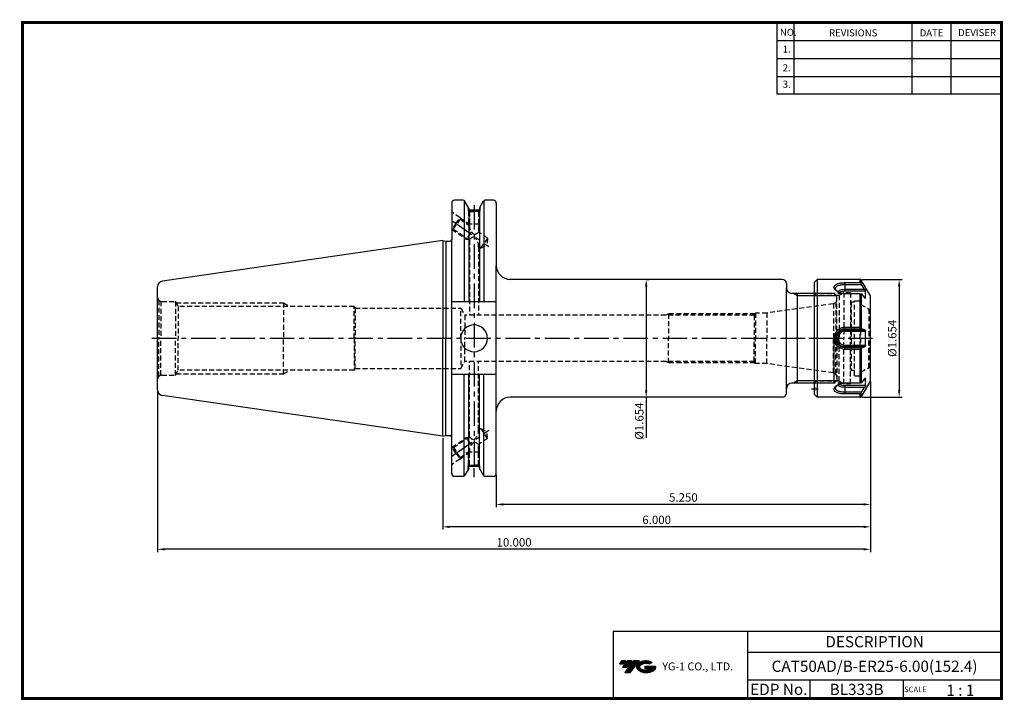
# Model space of a CAD drawing. Extents: x -1 to 350, y 0 to 243.
import ezdxf
from ezdxf.enums import TextEntityAlignment as Align

# ---------------------------------------------------------------- set-up
doc = ezdxf.new("R2010")
doc.units = 0
doc.header["$LTSCALE"] = 7
doc.header["$MEASUREMENT"] = 0
for name, pattern in [('CENTER', [2, 1.25, -0.25, 0.25, -0.25]), ('CENTER2', [1.125, 0.75, -0.125, 0.125, -0.125]), ('HIDDEN', [0.375, 0.25, -0.125])]:
    doc.linetypes.add(name, pattern=pattern)
doc.layers.get('0').update_dxf_attribs({"linetype": 'CONTINUOUS'})
doc.layers.get('DEFPOINTS').update_dxf_attribs({"linetype": 'CONTINUOUS'})
doc.layers.add('CT', color=2, linetype='CENTER')
doc.layers.add('가는선', color=1, linetype='CONTINUOUS')
doc.styles.get("Standard").update_dxf_attribs({"font": 'ISOCP', "height": 3, "bigfont": 'WHGTXT.SHX'})
doc.dimstyles.new('ISO-25$0', dxfattribs={"dimtxt": 3, "dimasz": 2.5, "dimexe": 1.25, "dimexo": 0.625, "dimtad": 1, "dimlfac": 25.4, "dimdsep": 46, "dimtxsty": 'STANDARD', "dimcen": 2.5, "dimclrd": 2, "dimclre": 2, "dimclrt": 3, "dimadec": 0, "dimazin": 0, "dimtfac": 1, "dimtmove": 0, "dimatfit": 3, "dimfxl": 1, "dimtvp": 1, "dimtolj": 1, "dimtzin": 0, "dimarcsym": 0})

# ---------------------------------------------------------------- blocks, each defined once
blk = doc.blocks.new('ER25NUT')
at = {"linetype": 'Continuous'}
for p, q in [((-19, 21), (-20, 20)), ((-20, 0), (-20, 20)), ((-3.75, 21), (-19, 21)), ((-19, 21), (-19, -21)), ((-0.07, 15.12), (-3.32, 20.75)), ((0, -14.87), (0, 14.87)), ((-20, -20), (-20, 0)), ((-0.07, -15.12), (-3.32, -20.75)), ((-19, -21), (-20, -20)), ((-3.75, -21), (-19, -21))]:
    blk.add_line(p, q, dxfattribs=at)
at = {"color": 7, "linetype": 'Continuous'}
for p, q in [((-9, 16.88), (-9, 19.85)), ((-9, 19.85), (-3.75, 19.85)), ((-9, 19.2), (-3.17, 19.2)), ((-3.75, 19.85), (-3.75, 21)), ((-3.32, 19.53), (-3.32, 20.75)), ((-2.12, 17.48), (-3.17, 19.2)), ((-9, 17.48), (-2.12, 17.48)), ((-9, 16.88), (-1.84, 16.88)), ((-3.75, 15.87), (-9, 15.87)), ((-3.75, 3.98), (-3.75, 15.87)), ((-3.32, 15.84), (-3.32, 3.69)), ((-3.17, 15.81), (-2.12, 14.41)), ((-1.84, 14.3), (-2.02, 14.3)), ((-9, 2.58), (-9, 3.98)), ((-9, 3.98), (-3.75, 3.98)), ((-9, 3.39), (-3.17, 3.39)), ((-9, 3.07), (-2.12, 3.07)), ((-9, 2.58), (-1.84, 2.58)), ((-2.12, 3.07), (-3.17, 3.39)), ((-1.84, -2.58), (-9, -2.58)), ((-9, -3.98), (-9, -2.58)), ((-2.12, -3.07), (-9, -3.07)), ((-3.17, -3.39), (-9, -3.39)), ((-3.17, -3.39), (-2.12, -3.07)), ((-3.75, -3.98), (-9, -3.98)), ((-3.75, -15.87), (-3.75, -3.98)), ((-3.32, -3.69), (-3.32, -15.84)), ((-9, -15.87), (-3.75, -15.87)), ((-1.84, -16.88), (-9, -16.88)), ((-9, -19.85), (-9, -16.88)), ((-2.12, -17.48), (-9, -17.48)), ((-2.12, -14.41), (-3.17, -15.81)), ((-3.17, -19.2), (-2.12, -17.48)), ((-2.02, -14.3), (-1.84, -14.3)), ((-3.17, -19.2), (-9, -19.2)), ((-3.75, -19.85), (-9, -19.85)), ((-3.75, -21), (-3.75, -19.85)), ((-3.32, -20.75), (-3.32, -19.53))]:
    blk.add_line(p, q, dxfattribs=at)
at = {"color": 3, "linetype": 'HIDDEN'}
for p, q in [((-9.93, 16), (-19.95, 16)), ((-11.15, 15.3), (-19, 15.3)), ((-9.5, 16.25), (-11.15, 15.3)), ((-11.15, 15.3), (-11.15, 0)), ((-7.1, 16.25), (-9.5, 16.25)), ((-9.5, 16.25), (-9.5, 0)), ((-7.1, 16.25), (-7.1, 0.7)), ((-6.9, 12.9), (-7.1, 13.1)), ((-5.7, 12.9), (-6.9, 12.9)), ((-6.9, 12.9), (-6.9, -11.5)), ((-5.7, -13.4), (-5.7, 13.4)), ((-5.7, 13.4), (-3.7, 13.4)), ((-3.7, -13.4), (-3.7, 13.38)), ((-3.4, 12.05), (-3.7, 12.35)), ((-3.4, 12.05), (-0.63, 10.45)), ((-3.4, -12.05), (-3.4, 12.05)), ((-0.2, 10.45), (0, 10.65)), ((-0.63, 10.45), (-0.63, 0)), ((-0.63, 10.45), (-0.2, 10.45)), ((-0.2, 10.45), (-0.2, 0)), ((-7.1, -16.25), (-7.1, 0.7)), ((-11.15, -15.3), (-11.15, 0)), ((-9.5, -16.25), (-9.5, 0)), ((-0.63, -10.45), (-0.63, 0)), ((-0.2, -10.45), (-0.2, 0)), ((-3.4, -12.05), (-0.63, -10.45)), ((-0.63, -10.45), (-0.2, -10.45)), ((-0.2, -10.45), (0, -10.65)), ((-6.9, -11.5), (-7.1, -11.7)), ((-5.7, -11.5), (-6.9, -11.5)), ((-5.7, -13.4), (-3.7, -13.4)), ((-3.4, -12.05), (-3.7, -12.35)), ((-9.93, -16), (-19.95, -16)), ((-11.15, -15.3), (-19, -15.3)), ((-9.5, -16.25), (-11.15, -15.3)), ((-7.1, -16.25), (-9.5, -16.25))]:
    blk.add_line(p, q, dxfattribs=at)
at = {"color": 2, "linetype": 'CENTER'}
blk.add_line((-22, 0), (2, 0), dxfattribs=at)
at = {"color": 2, "linetype": 'CENTER2', "ltscale": 0.2}
blk.add_line((-20.99, -18), (-18.7, -18), dxfattribs=at)
at = {"linetype": 'Continuous'}
for centre, start, end in [((-3.75, 20.5), 30, 90), ((-0.5, 14.87), 0, 30), ((-0.5, -14.87), 330, 0), ((-3.75, -20.5), 270, 330)]:
    blk.add_arc(centre, 0.5, start, end, dxfattribs=at)
at = {"color": 7, "linetype": 'Continuous'}
for centre, radius, start, end in [((-71.76, -11.3), 75.07, 23.9754, 24.2472), ((-10.09, 14.9), 1.76, 125.8883, 126.6511), ((-9.27, 20.03), 4.17, 244.667, 245.1966), ((-9.25, 20.08), 4.22, 245.1975, 246.091), ((-15.12, -44.77), 61.75, 78.847, 78.9845), ((-62.19, -25.38), 65.66, 25.9871, 26.2753), ((-9, 0), 3.07, 90, 270), ((-9, 0), 2.58, 90, 270), ((-33.12, 0), 31.39, 355.2845, 4.7155), ((-62.19, 25.38), 65.66, 333.7247, 334.0129), ((-10.09, -14.9), 1.76, 233.361, 234.1075), ((-9.27, -20.03), 4.17, 114.7027, 115.3425), ((-9.25, -20.08), 4.23, 113.9698, 114.7023), ((-15.12, 44.77), 61.75, 281.0155, 281.153), ((-71.76, 11.3), 75.07, 335.7528, 336.0246)]:
    blk.add_arc(centre, radius, start, end, dxfattribs=at)
at = {"color": 3, "linetype": 'HIDDEN'}
for centre, start, end in [((-19, 16.3), 180, 270), ((-19, -16.3), 90, 180), ((-20.7, -18), 314.427, 45.573)]:
    blk.add_arc(centre, 1, start, end, dxfattribs=at)
at = {"color": 7, "linetype": 'Continuous'}
for points, knots in [([(-11.06, 16.25), (-11.23, 16.32), (-11.57, 16.47), (-12.02, 16.76), (-12.4, 17.07), (-12.68, 17.4), (-12.87, 17.74), (-12.96, 18.08), (-12.94, 18.42), (-12.81, 18.72), (-12.57, 19), (-12.24, 19.23), (-11.83, 19.42), (-11.35, 19.58), (-10.81, 19.7), (-10.22, 19.79), (-9.62, 19.84), (-9.21, 19.85), (-9, 19.85)], [0, 0, 0, 0, 0.076437, 0.147833, 0.212901, 0.271008, 0.322279, 0.367914, 0.410391, 0.453195, 0.499845, 0.552897, 0.613438, 0.681328, 0.7558, 0.835308, 0.917598, 1, 1, 1, 1]), ([(-12.44, 17.65), (-12.45, 17.71), (-12.46, 17.83), (-12.44, 18.01), (-12.38, 18.18), (-12.28, 18.34), (-12.15, 18.48), (-11.91, 18.66), (-11.53, 18.85), (-11, 19.01), (-10.38, 19.12), (-9.7, 19.19), (-9.24, 19.2), (-9, 19.2)], [0, 0, 0, 0, 0.04367, 0.085698, 0.127653, 0.171165, 0.217623, 0.268041, 0.382691, 0.516522, 0.667214, 0.830319, 1, 1, 1, 1]), ([(-11.05, 16.26), (-11.24, 16.34), (-11.57, 16.53), (-11.93, 16.83), (-12.16, 17.08), (-12.33, 17.32), (-12.41, 17.52), (-12.44, 17.65)], [0, 0, 0, 0, 0.299365, 0.56782, 0.689098, 0.80135, 1, 1, 1, 1]), ([(-3.32, 19.53), (-3.34, 19.57), (-3.38, 19.65), (-3.48, 19.75), (-3.61, 19.83), (-3.7, 19.85), (-3.75, 19.85)], [0, 0, 0, 0, 0.241099, 0.487557, 0.740844, 1, 1, 1, 1]), ([(-11.71, 16.67), (-11.57, 16.8), (-11.21, 17.04), (-10.56, 17.29), (-9.81, 17.45), (-9.27, 17.48), (-9, 17.48)], [0, 0, 0, 0, 0.204086, 0.445236, 0.714922, 1, 1, 1, 1]), ([(-11.12, 16.32), (-10.99, 16.41), (-10.7, 16.58), (-10.19, 16.75), (-9.61, 16.85), (-9.21, 16.88), (-9, 16.88)], [0, 0, 0, 0, 0.212838, 0.45616, 0.722092, 1, 1, 1, 1]), ([(-9, 15.87), (-9.36, 15.87), (-10.06, 15.93), (-10.74, 16.12), (-11.06, 16.25)], [0, 0, 0, 0, 0.507498, 1, 1, 1, 1]), ([(-3.75, 15.87), (-3.66, 15.87), (-3.54, 15.87), (-3.4, 15.85), (-3.34, 15.84), (-3.32, 15.84)], [0, 0, 0, 0, 0.618159, 0.840282, 1, 1, 1, 1]), ([(-2.12, 17.48), (-2.09, 17.43), (-2.02, 17.32), (-1.94, 17.16), (-1.88, 17.03), (-1.85, 16.94), (-1.84, 16.9), (-1.84, 16.88)], [0, 0, 0, 0, 0.279212, 0.559304, 0.811861, 0.916482, 1, 1, 1, 1]), ([(-1.9, 14.23), (-1.91, 14.23), (-1.95, 14.24), (-2, 14.28), (-2.06, 14.34), (-2.1, 14.38), (-2.12, 14.41)], [0, 0, 0, 0, 0.166408, 0.390362, 0.670956, 1, 1, 1, 1]), ([(-1.84, 14.3), (-1.84, 14.29), (-1.84, 14.27), (-1.86, 14.25), (-1.88, 14.23), (-1.89, 14.23), (-1.9, 14.23)], [0, 0, 0, 0, 0.310447, 0.5623, 0.78001, 1, 1, 1, 1]), ([(-9, -3.98), (-9.51, -3.98), (-10.29, -3.82), (-11.2, -3.34), (-11.81, -2.84), (-12.3, -2.23), (-12.67, -1.53), (-12.9, -0.78), (-12.97, 0.01), (-12.9, 0.79), (-12.67, 1.54), (-12.3, 2.23), (-11.8, 2.84), (-11.19, 3.34), (-10.5, 3.71), (-9.76, 3.93), (-9.25, 3.98), (-9, 3.98)], [0, 0, 0, 0, 0.122864, 0.185343, 0.248301, 0.311464, 0.374546, 0.437416, 0.500112, 0.562813, 0.625679, 0.688775, 0.751927, 0.814851, 0.877494, 0.939465, 1, 1, 1, 1]), ([(-3.32, 3.69), (-3.34, 3.73), (-3.39, 3.8), (-3.48, 3.89), (-3.61, 3.96), (-3.7, 3.98), (-3.75, 3.98)], [0, 0, 0, 0, 0.233152, 0.476488, 0.732782, 1, 1, 1, 1]), ([(-9, -3.39), (-9.22, -3.39), (-9.67, -3.35), (-10.32, -3.16), (-10.92, -2.85), (-11.45, -2.42), (-11.88, -1.91), (-12.21, -1.32), (-12.41, -0.67), (-12.48, 0), (-12.41, 0.67), (-12.21, 1.32), (-11.88, 1.91), (-11.45, 2.42), (-10.92, 2.85), (-10.32, 3.16), (-9.67, 3.35), (-9.22, 3.39), (-9, 3.39)], [0, 0, 0, 0, 0.062663, 0.125235, 0.187667, 0.250004, 0.312339, 0.374769, 0.437336, 0.500001, 0.562666, 0.625233, 0.687664, 0.749999, 0.812336, 0.874768, 0.937339, 1, 1, 1, 1]), ([(-2.12, 3.07), (-2.08, 3.06), (-2.01, 3.02), (-1.93, 2.91), (-1.87, 2.76), (-1.84, 2.64), (-1.84, 2.58)], [0, 0, 0, 0, 0.182463, 0.410454, 0.687743, 1, 1, 1, 1]), ([(-1.84, -2.58), (-1.84, -2.64), (-1.87, -2.76), (-1.93, -2.91), (-2.01, -3.02), (-2.08, -3.06), (-2.12, -3.07)], [0, 0, 0, 0, 0.312257, 0.589546, 0.817537, 1, 1, 1, 1]), ([(-3.75, -3.98), (-3.7, -3.98), (-3.61, -3.96), (-3.48, -3.89), (-3.39, -3.8), (-3.34, -3.73), (-3.32, -3.69)], [0, 0, 0, 0, 0.267218, 0.523512, 0.766848, 1, 1, 1, 1]), ([(-9, -19.85), (-9.21, -19.85), (-9.62, -19.84), (-10.23, -19.79), (-10.82, -19.7), (-11.36, -19.58), (-11.84, -19.42), (-12.25, -19.23), (-12.57, -18.99), (-12.81, -18.72), (-12.94, -18.41), (-12.96, -18.08), (-12.87, -17.74), (-12.68, -17.4), (-12.4, -17.07), (-12.02, -16.76), (-11.57, -16.47), (-11.23, -16.32), (-11.06, -16.25)], [0, 0, 0, 0, 0.083516, 0.166045, 0.245289, 0.319442, 0.387272, 0.447684, 0.500595, 0.547169, 0.589913, 0.632357, 0.677975, 0.729215, 0.787285, 0.85234, 0.923578, 1, 1, 1, 1]), ([(-12.44, -17.65), (-12.41, -17.52), (-12.33, -17.32), (-12.16, -17.08), (-11.93, -16.83), (-11.57, -16.53), (-11.24, -16.34), (-11.05, -16.26)], [0, 0, 0, 0, 0.198659, 0.310912, 0.43219, 0.700642, 1, 1, 1, 1]), ([(-9, -17.48), (-9.27, -17.48), (-9.81, -17.45), (-10.56, -17.29), (-11.21, -17.04), (-11.57, -16.8), (-11.71, -16.67)], [0, 0, 0, 0, 0.285071, 0.554753, 0.795905, 1, 1, 1, 1]), ([(-9, -16.88), (-9.21, -16.88), (-9.61, -16.85), (-10.19, -16.75), (-10.7, -16.58), (-11, -16.41), (-11.12, -16.32)], [0, 0, 0, 0, 0.277912, 0.543846, 0.787168, 1, 1, 1, 1]), ([(-11.06, -16.25), (-10.73, -16.12), (-10.23, -15.98), (-9.53, -15.88), (-9.18, -15.87), (-9, -15.87)], [0, 0, 0, 0, 0.495255, 0.748786, 1, 1, 1, 1]), ([(-3.32, -15.84), (-3.34, -15.84), (-3.4, -15.85), (-3.54, -15.87), (-3.66, -15.87), (-3.75, -15.87)], [0, 0, 0, 0, 0.159718, 0.381841, 1, 1, 1, 1]), ([(-2.12, -14.41), (-2.1, -14.38), (-2.06, -14.34), (-2, -14.28), (-1.95, -14.24), (-1.91, -14.23), (-1.9, -14.23)], [0, 0, 0, 0, 0.329044, 0.609638, 0.833592, 1, 1, 1, 1]), ([(-1.84, -16.88), (-1.84, -16.9), (-1.85, -16.94), (-1.88, -17.03), (-1.94, -17.16), (-2.02, -17.32), (-2.09, -17.43), (-2.12, -17.48)], [0, 0, 0, 0, 0.083518, 0.188139, 0.440696, 0.720788, 1, 1, 1, 1]), ([(-1.9, -14.23), (-1.89, -14.23), (-1.88, -14.23), (-1.86, -14.25), (-1.84, -14.27), (-1.84, -14.29), (-1.84, -14.3)], [0, 0, 0, 0, 0.21999, 0.4377, 0.689553, 1, 1, 1, 1]), ([(-9, -19.2), (-9.24, -19.2), (-9.7, -19.19), (-10.38, -19.12), (-11, -19.01), (-11.53, -18.85), (-11.91, -18.66), (-12.15, -18.48), (-12.28, -18.34), (-12.38, -18.18), (-12.44, -18.01), (-12.46, -17.83), (-12.45, -17.71), (-12.44, -17.65)], [0, 0, 0, 0, 0.169687, 0.332792, 0.483481, 0.617312, 0.73196, 0.782378, 0.828836, 0.872348, 0.914303, 0.95633, 1, 1, 1, 1]), ([(-3.75, -19.85), (-3.7, -19.85), (-3.61, -19.83), (-3.48, -19.75), (-3.38, -19.65), (-3.34, -19.57), (-3.32, -19.53)], [0, 0, 0, 0, 0.259156, 0.512443, 0.758901, 1, 1, 1, 1])]:
    blk.add_open_spline(points, degree=3, knots=knots, dxfattribs=at)
for points in [[(-1.84, 14.3), (-1.77, 14.72), (-1.7, 15.59), (-1.77, 16.45), (-1.84, 16.88)], [(-1.84, -16.88), (-1.77, -16.45), (-1.7, -15.59), (-1.77, -14.72), (-1.84, -14.3)]]:
    blk.add_open_spline(points, degree=3, dxfattribs=at)
blk = doc.blocks.new('*D137')
at = {"color": 2, "linetype": 'Continuous', "lineweight": -2}
for p, q in [((299.49, 149.91), (313.85, 149.91)), ((312.85, 147.41), (312.85, 110.41)), ((299.49, 107.91), (313.85, 107.91))]:
    blk.add_line(p, q, dxfattribs=at)
at = {"color": 2, "linetype": 'Continuous'}
for points in [[(312.44, 147.41), (313.27, 147.41), (312.85, 149.91)], [(312.44, 110.41), (313.27, 110.41), (312.85, 107.91)]]:
    blk.add_solid(points, dxfattribs=at)
at = {"layer": 'DEFPOINTS', "color": 0, "linetype": 'Continuous'}
for p in [(298.89, 149.91), (298.89, 107.91), (312.85, 107.91)]:
    blk.add_point(p, dxfattribs=at)
at = {"color": 3, "linetype": 'Continuous', "insert": (310.75, 128.91), "char_height": 3, "attachment_point": 5, "rotation": 90}
blk.add_mtext('%%C1.654', dxfattribs=at)
blk = doc.blocks.new('*D138')
at = {"color": 2, "linetype": 'Continuous', "lineweight": -2}
for p, q in [((222.72, 147.41), (222.72, 110.41)), ((223.1, 149.91), (223.72, 149.91)), ((222.12, 107.91), (221.72, 107.91)), ((222.72, 107.91), (222.72, 93.41))]:
    blk.add_line(p, q, dxfattribs=at)
at = {"color": 2, "linetype": 'Continuous'}
for points in [[(222.3, 147.41), (223.13, 147.41), (222.72, 149.91)], [(222.3, 110.41), (223.13, 110.41), (222.72, 107.91)]]:
    blk.add_solid(points, dxfattribs=at)
at = {"layer": 'DEFPOINTS', "color": 0, "linetype": 'Continuous'}
for p in [(222.5, 149.91), (222.72, 107.91), (222.72, 107.91)]:
    blk.add_point(p, dxfattribs=at)
at = {"color": 3, "linetype": 'Continuous', "insert": (220.62, 99.41), "char_height": 3, "attachment_point": 5, "rotation": 90}
blk.add_mtext('%%C1.654', dxfattribs=at)
blk = doc.blocks.new('*D139')
at = {"color": 2, "linetype": 'Continuous', "lineweight": -2}
for p, q in [((302.64, 113.44), (302.64, 68.7)), ((169.29, 80.1), (169.29, 68.7)), ((300.14, 69.7), (171.79, 69.7))]:
    blk.add_line(p, q, dxfattribs=at)
at = {"color": 2, "linetype": 'Continuous'}
for points in [[(171.79, 70.11), (171.79, 69.28), (169.29, 69.7)], [(300.14, 70.11), (300.14, 69.28), (302.64, 69.7)]]:
    blk.add_solid(points, dxfattribs=at)
at = {"layer": 'DEFPOINTS', "color": 0, "linetype": 'Continuous'}
for p in [(302.64, 114.04), (169.29, 80.7), (169.29, 69.7)]:
    blk.add_point(p, dxfattribs=at)
at = {"color": 3, "linetype": 'Continuous', "insert": (235.97, 71.8), "char_height": 3, "attachment_point": 5}
blk.add_mtext('5.250', dxfattribs=at)
blk = doc.blocks.new('*D140')
at = {"color": 2, "linetype": 'Continuous', "lineweight": -2}
for p, q in [((302.64, 113.44), (302.64, 60.7)), ((150.24, 93.38), (150.24, 60.7)), ((300.14, 61.7), (152.74, 61.7))]:
    blk.add_line(p, q, dxfattribs=at)
at = {"color": 2, "linetype": 'Continuous'}
for points in [[(152.74, 62.11), (152.74, 61.28), (150.24, 61.7)], [(300.14, 62.11), (300.14, 61.28), (302.64, 61.7)]]:
    blk.add_solid(points, dxfattribs=at)
at = {"layer": 'DEFPOINTS', "color": 0, "linetype": 'Continuous'}
for p in [(302.64, 114.04), (150.24, 93.98), (150.24, 61.7)]:
    blk.add_point(p, dxfattribs=at)
at = {"color": 3, "linetype": 'Continuous', "insert": (226.44, 63.8), "char_height": 3, "attachment_point": 5}
blk.add_mtext('6.000', dxfattribs=at)
blk = doc.blocks.new('*D141')
at = {"color": 2, "linetype": 'Continuous', "lineweight": -2}
for p, q in [((302.64, 113.44), (302.64, 52.7)), ((48.64, 109.93), (48.64, 52.7)), ((300.14, 53.7), (51.14, 53.7))]:
    blk.add_line(p, q, dxfattribs=at)
at = {"color": 2, "linetype": 'Continuous'}
for points in [[(51.14, 54.11), (51.14, 53.28), (48.64, 53.7)], [(300.14, 54.11), (300.14, 53.28), (302.64, 53.7)]]:
    blk.add_solid(points, dxfattribs=at)
at = {"layer": 'DEFPOINTS', "color": 0, "linetype": 'Continuous'}
for p in [(302.64, 114.04), (48.64, 110.53), (48.64, 53.7)]:
    blk.add_point(p, dxfattribs=at)
at = {"color": 3, "linetype": 'Continuous', "insert": (175.64, 55.8), "char_height": 3, "attachment_point": 5}
blk.add_mtext('10.000', dxfattribs=at)

msp = doc.modelspace()

# ---------------------------------------------------------------- hatches: boundary and pattern name
at = {"ltscale": 1.5}
h = msp.add_hatch(dxfattribs=at)
h.set_pattern_fill('ANSI31', color=1, scale=0.004786, style=0)
h.set_pattern_definition([(45, (54.557584, 10.561289), (-0.0107456666, 0.0107456666), [])])
h.paths.add_polyline_path([(219.8732, 13.0143, 0.51336814), (219.9958, 10.4892, 0.29498795), (225.4032, 10.4892, 0.30496754), (226.0874, 12.0849), (222.2209, 12.0849), (222.2209, 11.1276), (224.5875, 11.1276, -0.03709483), (224.4806, 11.0646, -0.23334536), (220.9184, 11.0646, -0.59436328), (220.8599, 12.5349, -0.22306422), (223.8961, 12.8368), (224.8534, 13.4569, 0.2995616)])
h.paths.add_polyline_path([(215.0414, 9.6917), (216.9559, 9.6917), (220.3063, 13.9994), (218.3918, 13.9994)])
h.paths.add_polyline_path([(217.7696, 13.9994), (216.1422, 13.9994), (214.2809, 11.6062), (215.9082, 11.6062)])
h.paths.add_polyline_path([(215.52, 13.9994), (214.0841, 13.9994), (213.1534, 12.8028), (214.5893, 12.8028)])

# ---------------------------------------------------------------- linework, layer by layer
at = {"color": 2}
for p, q in [((269.3, 241.5), (269.3, 216.1239)), ((275.3, 241.5), (275.3, 216.1239)), ((317.3, 241.5), (317.3, 216.1239)), ((331.3, 241.5), (331.3, 216.1239)), ((210.9403, 24.5), (210.9403, 0.5)), ((210.9403, 24.5), (349.3, 24.5)), ((258.8597, 24.5), (258.8597, 0.5)), ((349.3, 24.5), (349.3, 0.5)), ((258.8597, 17), (349.3, 17)), ((349.3, 7), (258.8597, 7)), ((281.0644, 7), (281.0644, 0.5)), ((314.3, 7), (314.3, 0.5))]:
    msp.add_line(p, q, dxfattribs=at)
at = {"color": 2, "linetype": 'Continuous'}
for p, q in [((269.3, 235.1), (349.3, 235.1)), ((269.3, 228.7), (349.3, 228.7)), ((269.3, 222.3), (349.3, 222.3)), ((269.3, 216.1239), (349.3, 216.1239)), ((276.6407, 144.0969), (275.2343, 144.9089)), ((290.4527, 144.0969), (276.6407, 144.0969)), ((276.6407, 113.7209), (275.2343, 112.9089)), ((290.4527, 113.7209), (276.6407, 113.7209)), ((161.3748, 79.3588), (161.3748, 82.5813))]:
    msp.add_line(p, q, dxfattribs=at)
at = {"linetype": 'Continuous'}
for p, q in [((153.4157, 177.1214), (153.4157, 164.0339)), ((157.8487, 178.0297), (157.8487, 141.8589)), ((159.4709, 175.3118), (157.9931, 177.8714)), ((163.2709, 175.2981), (164.7566, 177.8714)), ((164.9009, 178.0297), (164.9009, 141.8589)), ((150.2407, 163.8339), (151.3603, 163.5339)), ((150.2407, 163.8339), (150.2407, 128.9089)), ((151.3603, 163.5339), (152.9157, 163.5339)), ((151.3603, 163.5339), (151.3603, 128.9089)), ((271.1407, 149.9089), (173.8646, 149.9089)), ((272.6407, 148.4089), (272.6407, 146.9089)), ((48.6407, 128.9089), (48.6407, 147.2878)), ((272.6407, 109.4089), (272.6407, 146.9089)), ((289.6407, 144.9089), (274.6407, 144.9089)), ((289.6407, 144.9089), (290.6407, 143.9089)), ((169.2907, 141.8589), (153.4157, 141.8589)), ((150.2407, 93.9839), (150.2407, 128.9089)), ((151.3603, 94.2839), (151.3603, 128.9089)), ((289.6407, 112.9089), (289.6407, 128.9089)), ((169.2907, 115.9589), (153.4157, 115.9589)), ((157.8487, 79.7882), (157.8487, 115.9589)), ((164.9009, 79.7882), (164.9009, 115.9589)), ((289.6407, 112.9089), (274.6407, 112.9089)), ((289.6407, 112.9089), (290.6407, 113.9089)), ((271.1407, 107.9089), (174.2907, 107.9089)), ((150.2407, 93.9839), (151.3603, 94.2839)), ((151.3603, 94.2839), (152.9157, 94.2839)), ((159.4709, 82.5061), (157.9931, 79.9464)), ((163.2788, 82.5061), (164.7566, 79.9464))]:
    msp.add_line(p, q, dxfattribs=at)
at = {"color": 7, "linetype": 'Continuous'}
for p, q in [((157.56, 178.1214), (154.4157, 178.1214)), ((168.2907, 178.1214), (165.1896, 178.1214)), ((169.2907, 177.1214), (169.2907, 154.9089)), ((159.4709, 175.3118), (159.4709, 174.5524)), ((159.4709, 175.3118), (159.4709, 141.8589)), ((163.2709, 174.5524), (159.4709, 174.5524)), ((163.2709, 175.2981), (163.2709, 174.5524)), ((163.2709, 175.2981), (163.2709, 141.8589)), ((150.2407, 163.8339), (50.3521, 149.2669)), ((153.4157, 80.6964), (153.4157, 164.0339)), ((169.2907, 80.6964), (169.2907, 154.9089)), ((48.6407, 110.5301), (48.6407, 128.9089)), ((159.4709, 82.5061), (159.4709, 115.9589)), ((163.2709, 82.5198), (163.2709, 115.9589)), ((150.2407, 93.9839), (50.3521, 108.551)), ((163.2709, 83.2654), (159.4709, 83.2654)), ((157.56, 79.6964), (154.4157, 79.6964)), ((168.2907, 79.6964), (165.1896, 79.6964))]:
    msp.add_line(p, q, dxfattribs=at)
at = {"color": 3, "linetype": 'HIDDEN'}
for p, q in [((159.2709, 175.6582), (159.2709, 174.3524)), ((163.4709, 175.6445), (163.4709, 174.3524)), ((156.3793, 171.8858), (153.4157, 173.9609)), ((159.2709, 174.3524), (161.3709, 174.3524)), ((159.2709, 174.3524), (159.7209, 174.092)), ((159.3709, 174.2946), (159.3709, 169.5524)), ((159.7209, 174.092), (159.7209, 169.1187)), ((159.7209, 174.092), (161.3709, 174.092)), ((163.4709, 174.3524), (161.3709, 174.3524)), ((163.0209, 174.092), (161.3709, 174.092)), ((163.4709, 174.3524), (163.0209, 174.092)), ((163.0209, 174.092), (163.0209, 166.808)), ((163.3709, 174.2946), (163.3709, 169.5524)), ((154.9454, 169.8379), (153.5114, 167.79)), ((153.9988, 167.876), (155.2319, 169.6372)), ((154.9454, 169.8379), (156.3793, 171.8858)), ((156.4651, 171.3984), (155.2319, 169.6372)), ((156.3793, 171.8858), (156.4651, 171.3984)), ((156.3793, 171.8858), (159.7209, 169.546)), ((156.4651, 171.3984), (159.7209, 169.1187)), ((159.3709, 169.5524), (159.5569, 169.2335)), ((163.3709, 169.5524), (159.3709, 169.5524)), ((163.3709, 169.5524), (163.0209, 168.9524)), ((153.4157, 167.857), (153.5114, 167.79)), ((153.5114, 167.79), (153.9988, 167.876)), ((153.5114, 167.79), (158.5902, 164.2338)), ((153.9988, 167.876), (159.7209, 163.8694)), ((160.0241, 166.2817), (158.5902, 164.2338)), ((166.1722, 164.6014), (163.0209, 166.808)), ((158.5902, 164.2338), (159.2958, 164.167)), ((159.7209, 163.8694), (159.7209, 137.1589)), ((163.0209, 161.5587), (163.0209, 137.1589)), ((163.7058, 161.0791), (163.0209, 161.5587)), ((163.7058, 161.0791), (164.939, 162.8403)), ((163.7058, 161.0791), (165.9647, 162.1221)), ((166.1722, 164.6014), (164.939, 162.8403)), ((166.1722, 164.6014), (165.9647, 162.1221)), ((290.6407, 128.9089), (290.6407, 143.9089)), ((49.0801, 142.4483), (49.7525, 142.0601)), ((49.0801, 142.4483), (49.0801, 128.9089)), ((49.7525, 142.0601), (49.7525, 128.9089)), ((50.1407, 142.0089), (54.9907, 142.0089)), ((54.9907, 142.0089), (54.9907, 128.9089)), ((54.9907, 142.0089), (55.9838, 140.3089)), ((55.2244, 141.6089), (93.4407, 141.6089)), ((93.4407, 141.6089), (93.4407, 128.9089)), ((93.4407, 141.6089), (95.6933, 140.3089)), ((289.3495, 141.2275), (265.7369, 137.9089)), ((290.2728, 141.7288), (289.4269, 141.2404)), ((289.4269, 141.2404), (289.4269, 128.9089)), ((290.2728, 141.7288), (290.2728, 128.9089)), ((55.9838, 140.3089), (55.9838, 128.9089)), ((118.6407, 140.3089), (55.9838, 140.3089)), ((118.6407, 128.9089), (118.6407, 140.3089)), ((118.6407, 140.3089), (119.016, 139.6589)), ((119.016, 139.6589), (119.016, 128.9089)), ((119.016, 139.6589), (156.6407, 139.6589)), ((156.6407, 128.9089), (156.6407, 139.6589)), ((156.6407, 139.6589), (158.0841, 137.1589)), ((158.0841, 137.1589), (158.0841, 128.9089)), ((261.2077, 137.1589), (158.0841, 137.1589)), ((230.6407, 137.6402), (229.8072, 137.1589)), ((261.4856, 137.6402), (230.6407, 137.6402)), ((230.6407, 137.6402), (230.6407, 128.9089)), ((261.6407, 137.9089), (261.2077, 137.1589)), ((261.2077, 137.1589), (261.2077, 128.9089)), ((265.7369, 137.9089), (261.6407, 137.9089)), ((261.6407, 137.9089), (261.6407, 128.9089)), ((265.7369, 137.9089), (265.7369, 128.9089)), ((49.0801, 115.3696), (49.0801, 128.9089)), ((49.7525, 115.7578), (49.7525, 128.9089)), ((54.9907, 115.8089), (54.9907, 128.9089)), ((55.9838, 117.5089), (55.9838, 128.9089)), ((93.4407, 116.2089), (93.4407, 128.9089)), ((118.6407, 128.9089), (118.6407, 117.5089)), ((119.016, 118.1589), (119.016, 128.9089)), ((156.6407, 128.9089), (156.6407, 118.1589)), ((158.0841, 120.6589), (158.0841, 128.9089)), ((230.6407, 120.1777), (230.6407, 128.9089)), ((261.2077, 120.6589), (261.2077, 128.9089)), ((261.6407, 119.9089), (261.6407, 128.9089)), ((265.7369, 119.9089), (265.7369, 128.9089)), ((289.4269, 116.5775), (289.4269, 128.9089)), ((290.2728, 116.0891), (290.2728, 128.9089)), ((290.6407, 128.9089), (290.6407, 113.9089)), ((156.6407, 118.1589), (158.0841, 120.6589)), ((261.2077, 120.6589), (158.0841, 120.6589)), ((159.7209, 93.9485), (159.7209, 120.6589)), ((163.0209, 96.2592), (163.0209, 120.6589)), ((230.6407, 120.1777), (229.8072, 120.6589)), ((261.4856, 120.1777), (230.6407, 120.1777)), ((261.6407, 119.9089), (261.2077, 120.6589)), ((265.7369, 119.9089), (261.6407, 119.9089)), ((289.3495, 116.5904), (265.7369, 119.9089)), ((50.1407, 115.8089), (54.9907, 115.8089)), ((54.9907, 115.8089), (55.9838, 117.5089)), ((55.2244, 116.2089), (93.4407, 116.2089)), ((118.6407, 117.5089), (55.9838, 117.5089)), ((93.4407, 116.2089), (95.6933, 117.5089)), ((118.6407, 117.5089), (119.016, 118.1589)), ((119.016, 118.1589), (156.6407, 118.1589)), ((290.2728, 116.0891), (289.4269, 116.5775)), ((49.0801, 115.3696), (49.7525, 115.7578)), ((163.7058, 96.7388), (163.0209, 96.2592)), ((163.7058, 96.7388), (165.9647, 95.6958)), ((163.7058, 96.7388), (164.939, 94.9776)), ((166.1722, 93.2165), (164.939, 94.9776)), ((166.1722, 93.2165), (165.9647, 95.6958)), ((153.5114, 90.0279), (158.5902, 93.5841)), ((153.9988, 89.9418), (159.7209, 93.9485)), ((158.5902, 93.5841), (159.2958, 93.6509)), ((160.0241, 91.5362), (158.5902, 93.5841)), ((166.1722, 93.2165), (163.0209, 91.0099)), ((154.9454, 87.98), (153.5114, 90.0279)), ((153.5114, 90.0279), (153.9988, 89.9418)), ((153.9988, 89.9418), (155.2319, 88.1807)), ((154.9454, 87.98), (156.3793, 85.9321)), ((156.4651, 86.4195), (155.2319, 88.1807)), ((156.3793, 85.9321), (159.7209, 88.2719)), ((156.4651, 86.4195), (159.7209, 88.6992)), ((159.3709, 88.2654), (159.5569, 88.5844)), ((163.3709, 88.2654), (159.3709, 88.2654)), ((159.3709, 83.5233), (159.3709, 88.2654)), ((159.7209, 83.7259), (159.7209, 88.6992)), ((163.0209, 83.7259), (163.0209, 91.0099)), ((163.3709, 88.2654), (163.0209, 88.8655)), ((163.3709, 83.5233), (163.3709, 88.2654)), ((156.3793, 85.9321), (153.4157, 83.857)), ((156.3793, 85.9321), (156.4651, 86.4195)), ((159.2709, 83.4654), (159.7209, 83.7259)), ((159.2709, 83.4654), (161.3709, 83.4654)), ((159.2709, 82.1597), (159.2709, 83.4654)), ((159.7209, 83.7259), (161.3709, 83.7259)), ((163.0209, 83.7259), (161.3709, 83.7259)), ((163.4709, 83.4654), (161.3709, 83.4654)), ((163.4709, 83.4654), (163.0209, 83.7259)), ((163.4709, 82.1734), (163.4709, 83.4654))]:
    msp.add_line(p, q, dxfattribs=at)
at = {"color": 2, "linetype": 'CENTER'}
for p, q in [((161.3748, 176.4227), (161.3748, 82.5813)), ((153.4157, 170.9089), (166.6046, 161.674)), ((153.4157, 86.9089), (166.6046, 96.1439))]:
    msp.add_line(p, q, dxfattribs=at)
at = {"color": 3, "linetype": 'Continuous'}
for p, q in [((160.0241, 166.3388), (160.413, 166.8942)), ((276.6407, 112.9089), (276.6407, 144.9089)), ((160.0241, 91.4791), (160.413, 90.9237))]:
    msp.add_line(p, q, dxfattribs=at)
at = {"const_width": 1}
for points in [[(349.3, 0.5), (349.3, 242)], [(0, 241.5), (349.785, 241.5)], [(0.5, 241), (0.5, 0)], [(0, 0.5), (349.8, 0.5)]]:
    msp.add_lwpolyline(points, dxfattribs=at)
at = {"color": 7, "linetype": 'Continuous'}
for centre, radius, start, end in [((154.4157, 177.1214), 1, 90, 180), ((168.2907, 177.1214), 1, 0, 90), ((50.6407, 110.5301), 2, 180, 261.702856), ((154.4157, 80.6964), 1, 180, 270), ((168.2907, 80.6964), 1, 270, 0)]:
    msp.add_arc(centre, radius, start, end, dxfattribs=at)
at = {"linetype": 'Continuous'}
for centre, radius, start, end in [((157.56, 177.6214), 0.5, 30, 90), ((165.1896, 177.6214), 0.5, 90, 150), ((152.9157, 164.0339), 0.5, 270, 0), ((174.2907, 154.9089), 5, 180, 270), ((50.6407, 147.2878), 2, 98.297144, 180), ((271.1407, 148.4089), 1.5, 0, 90), ((274.6407, 146.9089), 2, 180, 270), ((161.3748, 128.9089), 4.7625, 0, 180), ((161.3748, 128.9089), 4.7625, 180, 0), ((274.6407, 110.9089), 2, 90, 180), ((271.1407, 109.4089), 1.5, 270, 0), ((174.2907, 102.9089), 5, 90, 180), ((152.9157, 93.7839), 0.5, 0, 90), ((157.56, 80.1964), 0.5, 270, 330), ((165.1896, 80.1964), 0.5, 210, 270)]:
    msp.add_arc(centre, radius, start, end, dxfattribs=at)
at = {"color": 3, "linetype": 'HIDDEN'}
for centre, radius, start, end in [((163.2484, 168.9842), 3.5301, 177.817169, 237.868129), ((161.4361, 163.1129), 1.8747, 89.92289, 156.200093), ((161.2273, 168.3667), 2.3762, 273.463466, 319.008046), ((158.6305, 161.6123), 4.3907, 359.300935, 50.24075), ((50.1407, 143.5089), 1.5, 180, 225), ((50.1407, 143.5089), 1.5, 255, 270), ((289.1407, 142.7129), 1.5, 278, 281), ((289.1407, 142.7129), 1.5, 319, 0), ((50.1407, 114.3089), 1.5, 90, 105), ((289.1407, 115.105), 1.5, 79, 82), ((289.1407, 115.105), 1.5, 0, 41), ((50.1407, 114.3089), 1.5, 135, 180), ((158.6305, 96.2056), 4.3907, 309.75925, 0.699065), ((163.2484, 88.8337), 3.5301, 122.131871, 182.182831), ((161.4361, 94.705), 1.8747, 203.799907, 270.07711), ((161.2273, 89.4512), 2.3762, 40.991954, 86.536534)]:
    msp.add_arc(centre, radius, start, end, dxfattribs=at)
for p in [(54.9907, 141.9089), (54.9907, 115.9089)]:
    msp.add_point(p, dxfattribs=at)
at = {"layer": 'CT', "color": 2, "linetype": 'CENTER'}
msp.add_line((46.5918, 128.9089), (292.7079, 128.9089), dxfattribs=at)
at = {"layer": 'DEFPOINTS', "color": 0, "linetype": 'ByBlock'}
for p in [(153.4157, 177.1214), (153.4157, 177.1214), (168.2907, 178.1214), (238.4269, 149.9089), (237.5173, 107.9089), (153.4157, 80.6964), (153.4157, 80.6964), (168.2907, 79.6964)]:
    msp.add_point(p, dxfattribs=at)

# ---------------------------------------------------------------- block references
at = {"linetype": 'Continuous'}
msp.add_blockref('ER25NUT', (302.6407, 128.9089), dxfattribs=at)

# ---------------------------------------------------------------- texts
at = {"color": 7}
for s, height, p in [('NO.', 2.5, (270.347, 236.7501)), ('REVISIONS', 2.5, (287.8764, 236.5402)), ('DATE', 2.5, (320.1494, 236.5402)), ('DEVISER', 2.5, (333.8388, 236.6452)), ('1.', 2.5, (271.3605, 230.7949)), ('2.', 2.5, (271.3605, 224.0856)), ('3.', 2.5, (271.3605, 218.2401)), ('SCALE', 2, (314.5753, 2.77)), ('1 : 1', 4, (329.6368, 1.452))]:
    msp.add_text(s, height=height, dxfattribs=at).set_placement(p)
at = {"color": 7, "linetype": 'Continuous'}
msp.add_text('DESCRIPTION', height=4, dxfattribs=at).set_placement((304.0798, 20.75), align=Align.MIDDLE_CENTER)
at = {"color": 3, "linetype": 'Continuous'}
msp.add_text('CAT50AD/B-ER25-6.00(152.4)', height=4, dxfattribs=at).set_placement((304.0798, 12), align=Align.MIDDLE_CENTER)
at = {"color": 7}
for s, p in [('EDP No.', (269.9621, 3.75)), ('BL333B', (297.6822, 3.75))]:
    msp.add_text(s, height=4, dxfattribs=at).set_placement(p, align=Align.MIDDLE_CENTER)
at = {"layer": '가는선', "color": 5, "insert": (228.4453, 13.3403), "char_height": 2.329077, "width": 33.185033, "attachment_point": 1}
msp.add_mtext('{\\fGulim|b0|i0|c129|p50;\\H1.20219x;\\C0;YG-1 CO., LTD.\\Fisocp,whgtxt|c129;\\H0.83181x; }', dxfattribs=at)

# ---------------------------------------------------------------- dimensions: what is measured, and where the dimension line sits
at = {"linetype": 'Continuous'}
dim = msp.add_linear_dim(base=(222.7157, 107.9089), p1=(222.5027, 149.9089), p2=(222.7157, 107.9089), angle=90, text='%%C<>', dimstyle='ISO-25$0', override={"dimexe": 1, "dimexo": 0.6, "dimgap": 0.6, "dimdec": 3, "dimlfac": 0.03937, "dimcen": -1, "dimaunit": 1, "dimtp": 0.1, "dimtm": 0.1, "dimtfac": 0.7, "dimtdec": 3, "dimatfit": 2, "dimtolj": 0, "dimtzin": 8}, dxfattribs=at)
dim.commit()
dim.dimension.update_dxf_attribs({"geometry": '*D138', "text_midpoint": (222.7157, 99.4089), "dimtype": 160})
dim = msp.add_linear_dim(base=(312.8526, 107.9089), p1=(298.888, 149.9089), p2=(298.888, 107.9089), angle=90, text='%%C<>', dimstyle='ISO-25$0', override={"dimexe": 1, "dimexo": 0.6, "dimgap": 0.6, "dimdec": 3, "dimlfac": 0.03937, "dimcen": -1, "dimaunit": 1, "dimtp": 0.1, "dimtm": 0.1, "dimtfac": 0.7, "dimtdec": 3, "dimatfit": 2, "dimtolj": 0, "dimtzin": 8}, dxfattribs=at)
dim.commit()
dim.dimension.update_dxf_attribs({"geometry": '*D137', "text_midpoint": (310.7526, 128.9089)})
for base, p2, picture, middle in [((48.6407, 53.6964), (48.6407, 110.5301), '*D141', (175.6407, 53.6964)), ((150.2407, 61.6964), (150.2407, 93.9839), '*D140', (226.4407, 61.6964))]:
    dim = msp.add_linear_dim(base=base, p1=(302.6407, 114.0429), p2=p2, text='<>.000', dimstyle='ISO-25$0', override={"dimexe": 1, "dimexo": 0.6, "dimgap": 0.6, "dimdec": 3, "dimlfac": 0.03937, "dimcen": -1, "dimaunit": 1, "dimtp": 0.1, "dimtm": 0.1, "dimtfac": 0.7, "dimtdec": 3, "dimtmove": 0, "dimatfit": 2, "dimtolj": 0, "dimtzin": 8}, dxfattribs=at)
    dim.commit()
    dim.dimension.update_dxf_attribs({"geometry": picture, "text_midpoint": middle, "dimtype": 160})
dim = msp.add_linear_dim(base=(169.2907, 69.6964), p1=(302.6407, 114.0429), p2=(169.2907, 80.6964), text='<>0', dimstyle='ISO-25$0', override={"dimexe": 1, "dimexo": 0.6, "dimgap": 0.6, "dimdec": 3, "dimlfac": 0.03937, "dimcen": -1, "dimaunit": 1, "dimtp": 0.1, "dimtm": 0.1, "dimtfac": 0.7, "dimtdec": 3, "dimtmove": 0, "dimatfit": 2, "dimtolj": 0, "dimtzin": 8}, dxfattribs=at)
dim.commit()
dim.dimension.update_dxf_attribs({"geometry": '*D139', "text_midpoint": (235.9657, 71.7967)})

doc.saveas('drawing.dxf')
